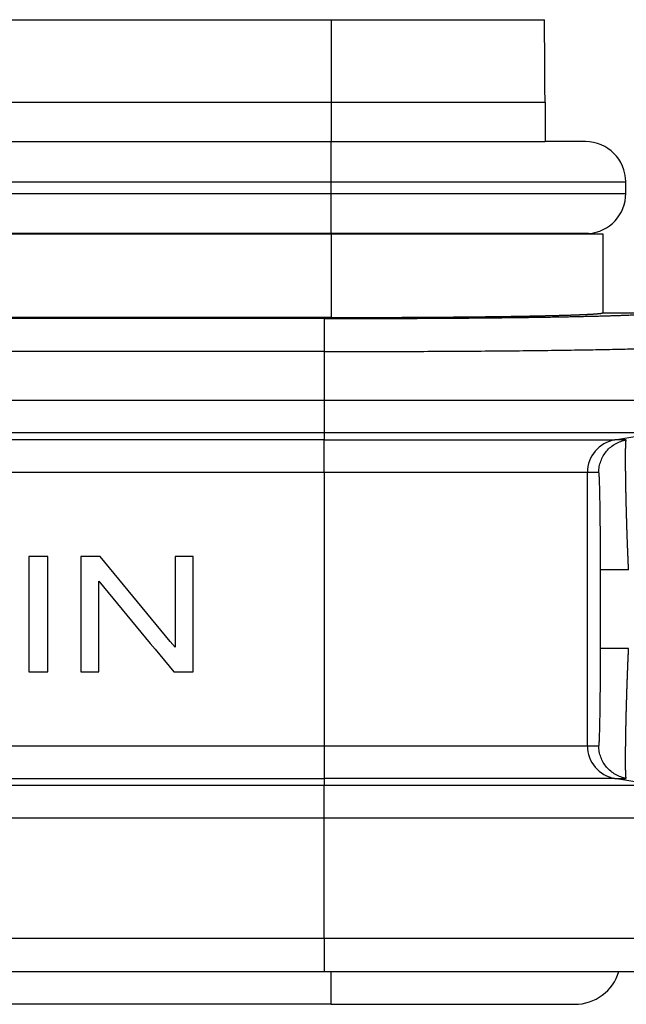
# Model space of a CAD drawing. Units: millimetres. Extents: x 2688 to 3282, y 481 to 901.
# Drawn here: x 2863 to 2882, y 821 to 851 of the extents above; entities that cross this region are included whole.
import ezdxf

# ---------------------------------------------------------------- set-up
doc = ezdxf.new("R2010")
doc.units = ezdxf.units.MM
doc.header["$LTSCALE"] = 65.395
doc.layers.get('0').update_dxf_attribs({"linetype": 'CONTINUOUS', "lineweight": 30})

msp = doc.modelspace()

# ---------------------------------------------------------------- linework, layer by layer
for p, q in [((2798.822, 850.974), (2872.822, 850.974)), ((2872.822, 850.974), (2879.3, 850.974)), ((2872.822, 850.974), (2872.822, 848.474)), ((2798.822, 848.474), (2872.822, 848.474)), ((2872.822, 848.474), (2879.322, 848.474)), ((2872.822, 848.474), (2872.822, 847.274)), ((2879.322, 848.474), (2879.322, 847.274)), ((2798.822, 847.274), (2872.822, 847.274)), ((2798.822, 847.272), (2872.822, 847.272)), ((2872.822, 847.274), (2872.822, 847.272)), ((2872.822, 847.274), (2879.322, 847.274)), ((2872.822, 847.272), (2879.322, 847.272)), ((2872.822, 846.049), (2872.822, 847.272)), ((2880.547, 847.274), (2879.337, 847.274)), ((2798.822, 846.049), (2872.822, 846.049)), ((2872.822, 846.049), (2881.772, 846.049)), ((2872.822, 845.699), (2872.822, 846.049)), ((2881.772, 845.699), (2881.772, 846.049)), ((2798.822, 845.699), (2872.822, 845.699)), ((2872.822, 845.699), (2881.772, 845.699)), ((2872.822, 844.478), (2798.822, 844.478)), ((2798.822, 844.474), (2872.822, 844.474)), ((2880.642, 844.478), (2872.822, 844.478)), ((2872.822, 844.478), (2872.822, 844.474)), ((2872.822, 844.474), (2881.072, 844.474)), ((2872.822, 844.474), (2872.822, 841.93)), ((2880.642, 844.478), (2881.072, 844.474)), ((2881.072, 844.474), (2881.072, 842.074)), ((2881.072, 842.074), (2882.609, 842.074)), ((2872.606, 841.898), (2776.886, 841.898)), ((2872.822, 841.93), (2798.822, 841.93)), ((2872.606, 840.898), (2776.886, 840.898)), ((2847.907, 839.421), (2872.606, 839.421)), ((2872.606, 839.421), (2872.606, 838.435)), ((2847.907, 838.435), (2872.606, 838.435)), ((2872.606, 838.435), (2872.606, 838.214)), ((2872.606, 838.435), (2882.769, 838.435)), ((2881.44, 838.214), (2882.769, 838.435)), ((2872.606, 838.214), (2848.128, 838.214)), ((2872.606, 838.214), (2881.44, 838.214)), ((2872.606, 837.227), (2872.606, 838.214)), ((2881.788, 838.214), (2881.44, 838.214)), ((2872.606, 837.227), (2848.128, 837.227)), ((2880.605, 837.227), (2872.606, 837.227)), ((2872.606, 837.227), (2872.606, 828.921)), ((2880.605, 828.921), (2880.605, 837.227)), ((2880.953, 837.227), (2880.605, 837.227)), ((2881.005, 831.881), (2881.005, 834.268)), ((2848.128, 828.921), (2872.606, 828.921)), ((2872.606, 828.921), (2880.605, 828.921)), ((2872.606, 828.921), (2872.606, 827.935)), ((2880.605, 828.921), (2880.953, 828.921)), ((2848.128, 827.935), (2872.606, 827.935)), ((2881.44, 827.935), (2872.606, 827.935)), ((2872.606, 827.935), (2872.606, 827.714)), ((2881.44, 827.935), (2881.788, 827.935)), ((2882.769, 827.714), (2881.44, 827.935)), ((2872.606, 827.714), (2847.907, 827.714)), ((2882.769, 827.714), (2872.606, 827.714)), ((2872.606, 826.727), (2872.606, 827.714)), ((2872.606, 826.727), (2847.907, 826.727)), ((2872.606, 823.074), (2872.606, 826.727)), ((2872.606, 823.074), (2780.822, 823.074)), ((2883.604, 823.074), (2872.606, 823.074)), ((2872.606, 823.074), (2872.606, 822.074)), ((2780.822, 822.074), (2872.606, 822.074)), ((2872.822, 821.074), (2872.822, 822.071)), ((2872.822, 821.074), (2798.822, 821.074)), ((2872.822, 821.074), (2880.222, 821.074))]:
    msp.add_line(p, q)
for centre, radius, start, end in [((2880.547, 846.049), 1.225, 0, 89.9993), ((2880.547, 845.699), 1.225, 274.482, 0), ((2880.222, 822.474), 1.4, 270, 343.3213)]:
    msp.add_arc(centre, radius, start, end)
for centre, major_axis, start_param, end_param in [((2881.605, 837.227), (0, -1), 3.306741, 4.712389), ((2881.605, 828.921), (0, 1), 1.570796, 2.976444)]:
    msp.add_ellipse(centre, major_axis=major_axis, ratio=0.999848, start_param=start_param, end_param=end_param)
for points, degree, knots in [([(2879.322, 848.474), (2879.321, 848.493), (2879.321, 848.53), (2879.32, 848.586), (2879.319, 848.641), (2879.318, 848.696), (2879.318, 848.75), (2879.317, 848.804), (2879.317, 848.858), (2879.316, 848.911), (2879.315, 848.963), (2879.315, 849.015), (2879.314, 849.067), (2879.314, 849.118), (2879.314, 849.169), (2879.313, 849.219), (2879.313, 849.268), (2879.312, 849.318), (2879.312, 849.367), (2879.312, 849.415), (2879.312, 849.463), (2879.311, 849.51), (2879.311, 849.557), (2879.311, 849.604), (2879.311, 849.65), (2879.311, 849.696), (2879.31, 849.741), (2879.31, 849.785), (2879.31, 849.83), (2879.31, 849.873), (2879.31, 849.917), (2879.31, 849.96), (2879.31, 850.002), (2879.309, 850.044), (2879.309, 850.086), (2879.309, 850.127), (2879.309, 850.167), (2879.309, 850.207), (2879.309, 850.247), (2879.308, 850.286), (2879.308, 850.325), (2879.308, 850.363), (2879.308, 850.401), (2879.308, 850.438), (2879.307, 850.475), (2879.307, 850.512), (2879.307, 850.548), (2879.306, 850.583), (2879.306, 850.619), (2879.306, 850.653), (2879.305, 850.687), (2879.305, 850.721), (2879.304, 850.754), (2879.304, 850.787), (2879.303, 850.819), (2879.303, 850.851), (2879.302, 850.883), (2879.301, 850.914), (2879.301, 850.944), (2879.3, 850.964), (2879.3, 850.974)], 3, [0, 0, 0, 0, 0.019789, 0.039478, 0.059067, 0.078557, 0.097948, 0.117241, 0.136435, 0.155532, 0.174532, 0.193435, 0.212243, 0.230955, 0.249571, 0.268094, 0.286522, 0.304857, 0.3231, 0.34125, 0.359308, 0.377276, 0.395153, 0.41294, 0.430638, 0.448248, 0.46577, 0.483205, 0.500553, 0.517816, 0.534993, 0.552087, 0.569097, 0.586024, 0.602869, 0.619633, 0.636317, 0.652921, 0.669447, 0.685895, 0.702266, 0.718561, 0.73478, 0.750926, 0.766998, 0.782998, 0.798927, 0.814786, 0.830575, 0.846297, 0.861951, 0.877539, 0.893062, 0.908521, 0.923917, 0.939252, 0.954527, 0.969742, 0.984899, 1, 1, 1, 1]), ([(2872.822, 844.478), (2872.822, 844.484), (2872.822, 844.497), (2872.822, 844.537), (2872.822, 844.564), (2872.822, 844.63), (2872.822, 844.67), (2872.822, 844.761), (2872.822, 844.812), (2872.822, 844.924), (2872.822, 844.984), (2872.822, 845.113), (2872.822, 845.182), (2872.822, 845.324), (2872.822, 845.397), (2872.822, 845.547), (2872.822, 845.623), (2872.822, 845.699)], 3, [0, 0, 0, 0, 0.125, 0.125, 0.25, 0.25, 0.375, 0.375, 0.5, 0.5, 0.625, 0.625, 0.75, 0.75, 0.875, 0.875, 1, 1, 1, 1]), ([(2872.606, 841.898), (2874.576, 841.898), (2876.392, 841.911), (2877.292, 841.917), (2878.92, 841.936), (2880.309, 841.96), (2881.409, 841.988), (2881.794, 842.003), (2882.568, 842.035), (2882.604, 842.069)], 2, [0, 0, 0, 0.25, 0.25, 0.375, 0.5, 0.625, 0.75, 0.75, 1, 1, 1]), ([(2872.822, 841.93), (2872.837, 841.93), (2872.868, 841.93), (2872.915, 841.93), (2872.962, 841.93), (2873.008, 841.93), (2873.055, 841.93), (2873.102, 841.93), (2873.148, 841.93), (2873.195, 841.931), (2873.242, 841.931), (2873.289, 841.931), (2873.336, 841.931), (2873.382, 841.931), (2873.429, 841.931), (2873.476, 841.931), (2873.523, 841.931), (2873.57, 841.931), (2873.617, 841.931), (2873.664, 841.931), (2873.711, 841.931), (2873.758, 841.931), (2873.805, 841.931), (2873.852, 841.932), (2873.899, 841.932), (2873.946, 841.932), (2873.993, 841.932), (2874.04, 841.932), (2874.087, 841.932), (2874.134, 841.932), (2874.181, 841.932), (2874.228, 841.933), (2874.275, 841.933), (2874.322, 841.933), (2874.369, 841.933), (2874.416, 841.933), (2874.463, 841.933), (2874.51, 841.934), (2874.557, 841.934), (2874.604, 841.934), (2874.65, 841.934), (2874.697, 841.934), (2874.744, 841.934), (2874.791, 841.935), (2874.838, 841.935), (2874.884, 841.935), (2874.931, 841.935), (2874.978, 841.936), (2875.024, 841.936), (2875.071, 841.936), (2875.117, 841.936), (2875.164, 841.936), (2875.21, 841.937), (2875.257, 841.937), (2875.303, 841.937), (2875.349, 841.937), (2875.396, 841.938), (2875.442, 841.938), (2875.488, 841.938), (2875.534, 841.939), (2875.58, 841.939), (2875.626, 841.939), (2875.672, 841.939), (2875.718, 841.94), (2875.764, 841.94), (2875.809, 841.94), (2875.855, 841.941), (2875.901, 841.941), (2875.946, 841.941), (2875.992, 841.942), (2876.037, 841.942), (2876.082, 841.942), (2876.127, 841.943), (2876.172, 841.943), (2876.218, 841.943), (2876.262, 841.944), (2876.307, 841.944), (2876.352, 841.944), (2876.397, 841.945), (2876.441, 841.945), (2876.486, 841.945), (2876.53, 841.946), (2876.574, 841.946), (2876.619, 841.947), (2876.663, 841.947), (2876.707, 841.947), (2876.751, 841.948), (2876.794, 841.948), (2876.838, 841.949), (2876.882, 841.949), (2876.925, 841.95), (2876.968, 841.95), (2877.011, 841.95), (2877.055, 841.951), (2877.097, 841.951), (2877.14, 841.952), (2877.183, 841.952), (2877.226, 841.953), (2877.268, 841.953), (2877.31, 841.954), (2877.352, 841.954), (2877.394, 841.955), (2877.436, 841.955), (2877.478, 841.956), (2877.52, 841.956), (2877.561, 841.957), (2877.603, 841.957), (2877.644, 841.958), (2877.685, 841.958), (2877.726, 841.959), (2877.766, 841.959), (2877.807, 841.96), (2877.847, 841.96), (2877.887, 841.961), (2877.928, 841.961), (2877.967, 841.962), (2878.007, 841.962), (2878.047, 841.963), (2878.086, 841.963), (2878.125, 841.964), (2878.165, 841.965), (2878.203, 841.965), (2878.242, 841.966), (2878.281, 841.966), (2878.319, 841.967), (2878.357, 841.968), (2878.395, 841.968), (2878.433, 841.969), (2878.471, 841.969), (2878.508, 841.97), (2878.545, 841.971), (2878.582, 841.971), (2878.619, 841.972), (2878.654, 841.972), (2878.688, 841.973), (2878.721, 841.974), (2878.754, 841.974), (2878.787, 841.975), (2878.82, 841.975), (2878.853, 841.976), (2878.886, 841.977), (2878.919, 841.977), (2878.953, 841.978), (2878.986, 841.979), (2879.02, 841.979), (2879.053, 841.98), (2879.087, 841.981), (2879.121, 841.981), (2879.155, 841.982), (2879.188, 841.983), (2879.222, 841.984), (2879.256, 841.984), (2879.29, 841.985), (2879.324, 841.986), (2879.357, 841.987), (2879.391, 841.987), (2879.425, 841.988), (2879.459, 841.989), (2879.492, 841.99), (2879.526, 841.991), (2879.559, 841.992), (2879.593, 841.992), (2879.626, 841.993), (2879.66, 841.994), (2879.693, 841.995), (2879.726, 841.996), (2879.759, 841.997), (2879.792, 841.998), (2879.824, 841.999), (2879.857, 842), (2879.889, 842.001), (2879.921, 842.001), (2879.953, 842.002), (2879.985, 842.003), (2880.017, 842.004), (2880.048, 842.005), (2880.079, 842.006), (2880.11, 842.007), (2880.141, 842.008), (2880.171, 842.009), (2880.201, 842.011), (2880.231, 842.012), (2880.261, 842.013), (2880.29, 842.014), (2880.319, 842.015), (2880.347, 842.016), (2880.376, 842.017), (2880.403, 842.018), (2880.431, 842.019), (2880.458, 842.02), (2880.485, 842.022), (2880.511, 842.023), (2880.537, 842.024), (2880.562, 842.025), (2880.587, 842.026), (2880.612, 842.027), (2880.636, 842.029), (2880.66, 842.03), (2880.683, 842.031), (2880.705, 842.032), (2880.727, 842.034), (2880.749, 842.035), (2880.77, 842.036), (2880.79, 842.037), (2880.81, 842.039), (2880.829, 842.04), (2880.847, 842.041), (2880.865, 842.043), (2880.883, 842.044), (2880.899, 842.045), (2880.915, 842.047), (2880.93, 842.048), (2880.945, 842.049), (2880.959, 842.051), (2880.972, 842.052), (2880.984, 842.054), (2880.996, 842.055), (2881.007, 842.056), (2881.017, 842.058), (2881.026, 842.059), (2881.035, 842.061), (2881.042, 842.062), (2881.049, 842.064), (2881.055, 842.065), (2881.06, 842.067), (2881.064, 842.068), (2881.068, 842.07), (2881.07, 842.071), (2881.071, 842.073), (2881.072, 842.074), (2881.072, 842.074)], 3, [0, 0, 0, 0, 0.003591, 0.007185, 0.010782, 0.014382, 0.017986, 0.021592, 0.025201, 0.028813, 0.032428, 0.036046, 0.039667, 0.043291, 0.046919, 0.050549, 0.054182, 0.057818, 0.061457, 0.065099, 0.068744, 0.072393, 0.076044, 0.079698, 0.083355, 0.087015, 0.090678, 0.094345, 0.098014, 0.101686, 0.105361, 0.109039, 0.112721, 0.116405, 0.120092, 0.123782, 0.127475, 0.131172, 0.134871, 0.138573, 0.142278, 0.145987, 0.149698, 0.153412, 0.157129, 0.16085, 0.164573, 0.168299, 0.172028, 0.175761, 0.179496, 0.183234, 0.186975, 0.19072, 0.194467, 0.198217, 0.201971, 0.205727, 0.209486, 0.213249, 0.217014, 0.220782, 0.224554, 0.228328, 0.232105, 0.235886, 0.239669, 0.243455, 0.247245, 0.251037, 0.254832, 0.258631, 0.262432, 0.266237, 0.270044, 0.273854, 0.277668, 0.281484, 0.285304, 0.289126, 0.292951, 0.29678, 0.300611, 0.304446, 0.308283, 0.312124, 0.315967, 0.319814, 0.323663, 0.327515, 0.331371, 0.335229, 0.339091, 0.342955, 0.346823, 0.350693, 0.354567, 0.358443, 0.362323, 0.366206, 0.370091, 0.37398, 0.377871, 0.381766, 0.385663, 0.389564, 0.393467, 0.397374, 0.401284, 0.405196, 0.409112, 0.41303, 0.416952, 0.420877, 0.424804, 0.428735, 0.432669, 0.436605, 0.440545, 0.444488, 0.448433, 0.452382, 0.456334, 0.460288, 0.464246, 0.468207, 0.47217, 0.476137, 0.480107, 0.484079, 0.488055, 0.492034, 0.496016, 0.5, 0.503563, 0.50716, 0.510791, 0.514457, 0.518158, 0.521894, 0.525664, 0.529469, 0.533308, 0.537182, 0.541091, 0.545034, 0.549012, 0.553025, 0.557072, 0.561154, 0.565271, 0.569423, 0.573609, 0.577829, 0.582084, 0.586374, 0.590699, 0.595058, 0.599452, 0.603881, 0.608344, 0.612842, 0.617375, 0.621942, 0.626544, 0.63118, 0.635851, 0.640557, 0.645298, 0.650073, 0.654882, 0.659727, 0.664606, 0.66952, 0.674468, 0.679451, 0.684469, 0.689521, 0.694608, 0.69973, 0.704886, 0.710077, 0.715303, 0.720563, 0.725858, 0.731188, 0.736552, 0.741951, 0.747385, 0.752853, 0.758356, 0.763893, 0.769466, 0.775073, 0.780714, 0.78639, 0.792101, 0.797847, 0.803627, 0.809441, 0.815291, 0.821175, 0.827094, 0.833047, 0.839035, 0.845058, 0.851115, 0.857207, 0.863334, 0.869495, 0.875691, 0.881922, 0.888187, 0.894487, 0.900822, 0.907191, 0.913595, 0.920034, 0.926507, 0.933015, 0.939557, 0.946135, 0.952747, 0.959393, 0.966074, 0.97279, 0.979541, 0.986326, 0.993146, 1, 1, 1, 1]), ([(2872.606, 841.897), (2872.606, 841.896), (2872.606, 841.889), (2872.606, 841.862), (2872.606, 841.842), (2872.606, 841.791), (2872.606, 841.76), (2872.606, 841.687), (2872.606, 841.645), (2872.606, 841.553), (2872.606, 841.502), (2872.606, 841.394), (2872.606, 841.337), (2872.606, 841.217), (2872.606, 841.154), (2872.606, 841.027), (2872.606, 840.963), (2872.606, 840.898)], 3, [0, 0, 0, 0, 0.125, 0.125, 0.25, 0.25, 0.375, 0.375, 0.5, 0.5, 0.625, 0.625, 0.75, 0.75, 0.875, 0.875, 1, 1, 1, 1]), ([(2872.606, 840.898), (2872.962, 840.898), (2873.317, 840.898), (2874.025, 840.898), (2874.378, 840.899), (2875.076, 840.901), (2875.422, 840.902), (2876.103, 840.905), (2876.439, 840.907), (2877.097, 840.911), (2877.42, 840.913), (2878.049, 840.918), (2878.355, 840.921), (2878.949, 840.928), (2879.524, 840.934), (2880.322, 840.946), (2881.047, 840.958), (2881.477, 840.967), (2881.879, 840.977), (2882.066, 840.982), (2882.409, 840.992), (2882.566, 840.997), (2882.847, 841.008), (2882.972, 841.013), (2883.189, 841.024), (2883.281, 841.029), (2883.431, 841.041), (2883.49, 841.046), (2883.572, 841.058), (2883.596, 841.064), (2883.603, 841.069)], 3, [0, 0, 0, 0, 0.0625, 0.0625, 0.125, 0.125, 0.1875, 0.1875, 0.25, 0.25, 0.3125, 0.3125, 0.375, 0.375, 0.4375, 0.5, 0.5625, 0.625, 0.625, 0.6875, 0.6875, 0.75, 0.75, 0.8125, 0.8125, 0.875, 0.875, 0.9375, 0.9375, 1, 1, 1, 1]), ([(2872.606, 839.421), (2872.962, 839.421), (2873.318, 839.421), (2874.026, 839.421), (2874.379, 839.421), (2875.078, 839.421), (2875.424, 839.421), (2876.106, 839.421), (2876.442, 839.421), (2877.1, 839.421), (2877.423, 839.421), (2878.053, 839.421), (2878.36, 839.421), (2878.954, 839.421), (2879.53, 839.421), (2880.328, 839.421), (2881.053, 839.421), (2881.484, 839.421), (2881.886, 839.421), (2882.073, 839.421), (2882.416, 839.421), (2882.572, 839.421), (2882.853, 839.421), (2882.978, 839.421), (2883.194, 839.421), (2883.286, 839.421), (2883.435, 839.421), (2883.493, 839.421), (2883.575, 839.421), (2883.598, 839.421), (2883.604, 839.421)], 3, [0, 0, 0, 0, 0.0625, 0.0625, 0.125, 0.125, 0.1875, 0.1875, 0.25, 0.25, 0.3125, 0.3125, 0.375, 0.375, 0.4375, 0.5, 0.5625, 0.625, 0.625, 0.6875, 0.6875, 0.75, 0.75, 0.8125, 0.8125, 0.875, 0.875, 0.9375, 0.9375, 1, 1, 1, 1]), ([(2880.953, 837.227), (2880.953, 837.286), (2880.958, 837.344), (2880.979, 837.46), (2880.994, 837.516), (2881.034, 837.626), (2881.059, 837.68), (2881.118, 837.781), (2881.152, 837.829), (2881.228, 837.918), (2881.27, 837.96), (2881.36, 838.034), (2881.408, 838.068), (2881.51, 838.126), (2881.563, 838.15), (2881.674, 838.189), (2881.731, 838.204), (2881.788, 838.214)], 3, [0, 0, 0, 0, 0.125, 0.125, 0.25, 0.25, 0.375, 0.375, 0.5, 0.5, 0.625, 0.625, 0.75, 0.75, 0.875, 0.875, 1, 1, 1, 1]), ([(2881.858, 834.268), (2881.857, 834.279), (2881.856, 834.3), (2881.855, 834.332), (2881.853, 834.364), (2881.852, 834.396), (2881.85, 834.428), (2881.849, 834.461), (2881.847, 834.493), (2881.846, 834.525), (2881.845, 834.557), (2881.843, 834.589), (2881.842, 834.621), (2881.841, 834.654), (2881.839, 834.686), (2881.838, 834.718), (2881.837, 834.75), (2881.835, 834.783), (2881.834, 834.815), (2881.833, 834.847), (2881.831, 834.879), (2881.83, 834.911), (2881.829, 834.943), (2881.828, 834.976), (2881.826, 835.008), (2881.825, 835.04), (2881.824, 835.072), (2881.823, 835.104), (2881.822, 835.136), (2881.82, 835.168), (2881.819, 835.2), (2881.818, 835.232), (2881.817, 835.264), (2881.816, 835.296), (2881.815, 835.327), (2881.814, 835.359), (2881.813, 835.391), (2881.812, 835.422), (2881.811, 835.454), (2881.809, 835.486), (2881.808, 835.517), (2881.807, 835.548), (2881.806, 835.58), (2881.805, 835.611), (2881.804, 835.642), (2881.803, 835.674), (2881.803, 835.705), (2881.802, 835.736), (2881.801, 835.767), (2881.8, 835.798), (2881.799, 835.828), (2881.798, 835.859), (2881.797, 835.89), (2881.796, 835.92), (2881.795, 835.951), (2881.794, 835.981), (2881.794, 836.011), (2881.793, 836.041), (2881.792, 836.071), (2881.791, 836.101), (2881.79, 836.131), (2881.79, 836.161), (2881.789, 836.19), (2881.788, 836.22), (2881.787, 836.249), (2881.787, 836.279), (2881.786, 836.308), (2881.785, 836.337), (2881.785, 836.366), (2881.784, 836.394), (2881.783, 836.423), (2881.783, 836.451), (2881.782, 836.48), (2881.781, 836.508), (2881.781, 836.536), (2881.78, 836.564), (2881.779, 836.592), (2881.779, 836.619), (2881.778, 836.647), (2881.778, 836.674), (2881.777, 836.701), (2881.777, 836.728), (2881.776, 836.755), (2881.776, 836.782), (2881.775, 836.808), (2881.775, 836.835), (2881.774, 836.861), (2881.774, 836.887), (2881.773, 836.913), (2881.773, 836.938), (2881.773, 836.964), (2881.772, 836.989), (2881.772, 837.014), (2881.771, 837.039), (2881.771, 837.064), (2881.771, 837.088), (2881.77, 837.113), (2881.77, 837.137), (2881.77, 837.161), (2881.769, 837.184), (2881.769, 837.208), (2881.769, 837.231), (2881.769, 837.254), (2881.768, 837.277), (2881.768, 837.3), (2881.768, 837.322), (2881.768, 837.344), (2881.767, 837.366), (2881.767, 837.388), (2881.767, 837.409), (2881.767, 837.431), (2881.767, 837.452), (2881.767, 837.472), (2881.766, 837.493), (2881.766, 837.513), (2881.766, 837.533), (2881.766, 837.553), (2881.766, 837.573), (2881.766, 837.592), (2881.766, 837.611), (2881.766, 837.63), (2881.766, 837.649), (2881.766, 837.667), (2881.766, 837.685), (2881.766, 837.703), (2881.766, 837.72), (2881.766, 837.737), (2881.766, 837.754), (2881.766, 837.771), (2881.766, 837.787), (2881.766, 837.803), (2881.767, 837.819), (2881.767, 837.835), (2881.767, 837.85), (2881.767, 837.865), (2881.767, 837.88), (2881.767, 837.894), (2881.768, 837.908), (2881.768, 837.922), (2881.768, 837.936), (2881.768, 837.949), (2881.769, 837.962), (2881.769, 837.974), (2881.769, 837.987), (2881.769, 837.999), (2881.77, 838.01), (2881.77, 838.022), (2881.77, 838.033), (2881.771, 838.044), (2881.771, 838.054), (2881.772, 838.064), (2881.772, 838.074), (2881.772, 838.083), (2881.773, 838.092), (2881.773, 838.101), (2881.774, 838.11), (2881.774, 838.118), (2881.775, 838.126), (2881.775, 838.133), (2881.776, 838.14), (2881.776, 838.147), (2881.777, 838.153), (2881.778, 838.16), (2881.778, 838.165), (2881.779, 838.171), (2881.779, 838.176), (2881.78, 838.181), (2881.781, 838.185), (2881.781, 838.189), (2881.782, 838.193), (2881.783, 838.196), (2881.784, 838.199), (2881.784, 838.202), (2881.785, 838.204), (2881.786, 838.206), (2881.787, 838.207), (2881.787, 838.209), (2881.788, 838.21), (2881.789, 838.21), (2881.789, 838.21)], 3, [0, 0, 0, 0, 0.005189, 0.010383, 0.015582, 0.020786, 0.025994, 0.031208, 0.036427, 0.041651, 0.04688, 0.052113, 0.057352, 0.062596, 0.067845, 0.073098, 0.078357, 0.083621, 0.08889, 0.094163, 0.099442, 0.104726, 0.110015, 0.115309, 0.120607, 0.125911, 0.13122, 0.136534, 0.141853, 0.147177, 0.152506, 0.157841, 0.16318, 0.168524, 0.173873, 0.179228, 0.184587, 0.189952, 0.195322, 0.200696, 0.206076, 0.211461, 0.216851, 0.222246, 0.227647, 0.233052, 0.238463, 0.243878, 0.249299, 0.254725, 0.260156, 0.265592, 0.271034, 0.27648, 0.281932, 0.287389, 0.292851, 0.298318, 0.30379, 0.309268, 0.314751, 0.320239, 0.325732, 0.33123, 0.336734, 0.342243, 0.347757, 0.353276, 0.358801, 0.364331, 0.369866, 0.375406, 0.380952, 0.386503, 0.392059, 0.397621, 0.403188, 0.40876, 0.414337, 0.41992, 0.425508, 0.431101, 0.4367, 0.442304, 0.447913, 0.453528, 0.459148, 0.464774, 0.470405, 0.476041, 0.481683, 0.48733, 0.492982, 0.49864, 0.504303, 0.509972, 0.515646, 0.521326, 0.527011, 0.532701, 0.538397, 0.544098, 0.549805, 0.555517, 0.561235, 0.566958, 0.572687, 0.578421, 0.584161, 0.589906, 0.595657, 0.601414, 0.607175, 0.612943, 0.618716, 0.624494, 0.630278, 0.636068, 0.641863, 0.647664, 0.65347, 0.659282, 0.6651, 0.670923, 0.676752, 0.682586, 0.688426, 0.694272, 0.700123, 0.70598, 0.711843, 0.717711, 0.723585, 0.729465, 0.73535, 0.741241, 0.747138, 0.75304, 0.758948, 0.764862, 0.770781, 0.776706, 0.782637, 0.788574, 0.794516, 0.800464, 0.806418, 0.812377, 0.818343, 0.824314, 0.830291, 0.836273, 0.842262, 0.848256, 0.854256, 0.860261, 0.866273, 0.87229, 0.878313, 0.884342, 0.890377, 0.896418, 0.902464, 0.908516, 0.914574, 0.920638, 0.926708, 0.932783, 0.938864, 0.944952, 0.951045, 0.957144, 0.963248, 0.969359, 0.975475, 0.981598, 0.987726, 0.99386, 1, 1, 1, 1]), ([(2881.005, 834.268), (2881.005, 834.861), (2881.001, 835.402), (2880.997, 835.949), (2880.982, 836.782), (2880.973, 837.005), (2880.963, 837.226), (2880.953, 837.227)], 2, [0, 0, 0, 0.25, 0.25, 0.5, 0.75, 0.75, 1, 1, 1]), ([(2880.953, 828.921), (2880.963, 828.923), (2880.973, 829.144), (2880.982, 829.367), (2880.997, 830.2), (2881.001, 830.746), (2881.005, 831.287), (2881.005, 831.881)], 2, [0, 0, 0, 0.25, 0.25, 0.5, 0.75, 0.75, 1, 1, 1]), ([(2881.789, 827.938), (2881.789, 827.938), (2881.788, 827.938), (2881.788, 827.938), (2881.787, 827.939), (2881.786, 827.94), (2881.786, 827.942), (2881.785, 827.943), (2881.784, 827.945), (2881.784, 827.947), (2881.783, 827.949), (2881.783, 827.952), (2881.782, 827.955), (2881.781, 827.958), (2881.781, 827.961), (2881.78, 827.964), (2881.78, 827.968), (2881.779, 827.972), (2881.779, 827.976), (2881.778, 827.981), (2881.778, 827.985), (2881.777, 827.99), (2881.777, 827.995), (2881.776, 828), (2881.776, 828.006), (2881.775, 828.012), (2881.775, 828.018), (2881.775, 828.024), (2881.774, 828.03), (2881.774, 828.037), (2881.773, 828.044), (2881.773, 828.051), (2881.773, 828.058), (2881.772, 828.066), (2881.772, 828.073), (2881.772, 828.081), (2881.771, 828.09), (2881.771, 828.098), (2881.771, 828.106), (2881.77, 828.115), (2881.77, 828.124), (2881.77, 828.134), (2881.769, 828.143), (2881.769, 828.153), (2881.769, 828.162), (2881.769, 828.172), (2881.769, 828.183), (2881.768, 828.193), (2881.768, 828.204), (2881.768, 828.215), (2881.768, 828.226), (2881.768, 828.237), (2881.767, 828.248), (2881.767, 828.26), (2881.767, 828.272), (2881.767, 828.284), (2881.767, 828.296), (2881.767, 828.309), (2881.767, 828.321), (2881.766, 828.334), (2881.766, 828.347), (2881.766, 828.36), (2881.766, 828.374), (2881.766, 828.387), (2881.766, 828.401), (2881.766, 828.415), (2881.766, 828.429), (2881.766, 828.443), (2881.766, 828.458), (2881.766, 828.472), (2881.766, 828.487), (2881.766, 828.502), (2881.766, 828.517), (2881.766, 828.533), (2881.766, 828.548), (2881.766, 828.564), (2881.766, 828.58), (2881.766, 828.596), (2881.766, 828.612), (2881.766, 828.628), (2881.766, 828.645), (2881.766, 828.661), (2881.766, 828.678), (2881.767, 828.695), (2881.767, 828.712), (2881.767, 828.729), (2881.767, 828.747), (2881.767, 828.764), (2881.767, 828.782), (2881.767, 828.8), (2881.768, 828.818), (2881.768, 828.836), (2881.768, 828.855), (2881.768, 828.873), (2881.768, 828.892), (2881.769, 828.911), (2881.769, 828.93), (2881.769, 828.949), (2881.769, 828.968), (2881.77, 828.987), (2881.77, 829.007), (2881.77, 829.026), (2881.77, 829.046), (2881.771, 829.066), (2881.771, 829.086), (2881.771, 829.106), (2881.772, 829.126), (2881.772, 829.147), (2881.772, 829.167), (2881.772, 829.188), (2881.773, 829.209), (2881.773, 829.23), (2881.774, 829.251), (2881.774, 829.272), (2881.774, 829.293), (2881.775, 829.314), (2881.775, 829.336), (2881.775, 829.358), (2881.776, 829.379), (2881.776, 829.401), (2881.777, 829.423), (2881.777, 829.445), (2881.778, 829.467), (2881.778, 829.489), (2881.778, 829.512), (2881.779, 829.534), (2881.779, 829.557), (2881.78, 829.579), (2881.78, 829.602), (2881.781, 829.625), (2881.781, 829.648), (2881.782, 829.671), (2881.782, 829.694), (2881.783, 829.717), (2881.783, 829.741), (2881.784, 829.764), (2881.785, 829.787), (2881.785, 829.811), (2881.786, 829.835), (2881.786, 829.858), (2881.787, 829.882), (2881.788, 829.906), (2881.788, 829.93), (2881.789, 829.954), (2881.789, 829.978), (2881.79, 830.003), (2881.791, 830.027), (2881.791, 830.051), (2881.792, 830.076), (2881.793, 830.1), (2881.793, 830.125), (2881.794, 830.149), (2881.795, 830.174), (2881.795, 830.199), (2881.796, 830.223), (2881.797, 830.248), (2881.797, 830.273), (2881.798, 830.298), (2881.799, 830.323), (2881.8, 830.348), (2881.8, 830.374), (2881.801, 830.399), (2881.802, 830.424), (2881.803, 830.449), (2881.803, 830.475), (2881.804, 830.5), (2881.805, 830.526), (2881.806, 830.551), (2881.807, 830.577), (2881.807, 830.602), (2881.808, 830.628), (2881.809, 830.653), (2881.81, 830.679), (2881.811, 830.705), (2881.812, 830.731), (2881.813, 830.757), (2881.813, 830.782), (2881.814, 830.808), (2881.815, 830.834), (2881.816, 830.86), (2881.817, 830.886), (2881.818, 830.912), (2881.819, 830.938), (2881.82, 830.964), (2881.821, 830.99), (2881.822, 831.016), (2881.823, 831.042), (2881.824, 831.068), (2881.825, 831.095), (2881.826, 831.121), (2881.827, 831.147), (2881.828, 831.173), (2881.829, 831.199), (2881.83, 831.225), (2881.831, 831.252), (2881.832, 831.278), (2881.833, 831.304), (2881.834, 831.33), (2881.835, 831.357), (2881.836, 831.383), (2881.837, 831.409), (2881.838, 831.435), (2881.839, 831.462), (2881.84, 831.488), (2881.841, 831.514), (2881.843, 831.54), (2881.844, 831.567), (2881.845, 831.593), (2881.846, 831.619), (2881.847, 831.645), (2881.848, 831.671), (2881.849, 831.698), (2881.851, 831.724), (2881.852, 831.75), (2881.853, 831.776), (2881.854, 831.802), (2881.855, 831.828), (2881.857, 831.855), (2881.857, 831.872), (2881.858, 831.881)], 3, [0, 0, 0, 0, 0.005013, 0.010023, 0.015028, 0.02003, 0.025027, 0.030021, 0.03501, 0.039996, 0.044978, 0.049956, 0.05493, 0.0599, 0.064866, 0.069828, 0.074786, 0.07974, 0.084691, 0.089637, 0.094579, 0.099518, 0.104453, 0.109383, 0.11431, 0.119233, 0.124152, 0.129067, 0.133978, 0.138886, 0.143789, 0.148688, 0.153584, 0.158476, 0.163364, 0.168247, 0.173127, 0.178004, 0.182876, 0.187744, 0.192609, 0.19747, 0.202326, 0.207179, 0.212028, 0.216874, 0.221715, 0.226552, 0.231386, 0.236216, 0.241042, 0.245864, 0.250682, 0.255497, 0.260308, 0.265114, 0.269917, 0.274717, 0.279512, 0.284303, 0.289091, 0.293875, 0.298655, 0.303432, 0.308204, 0.312973, 0.317738, 0.322499, 0.327256, 0.33201, 0.33676, 0.341506, 0.346248, 0.350987, 0.355721, 0.360452, 0.36518, 0.369903, 0.374623, 0.379339, 0.384051, 0.38876, 0.393464, 0.398166, 0.402863, 0.407556, 0.412246, 0.416932, 0.421615, 0.426294, 0.430969, 0.43564, 0.440308, 0.444972, 0.449632, 0.454289, 0.458941, 0.463591, 0.468236, 0.472878, 0.477516, 0.482151, 0.486782, 0.491409, 0.496032, 0.500652, 0.505269, 0.509881, 0.51449, 0.519095, 0.523697, 0.528295, 0.53289, 0.537481, 0.542068, 0.546651, 0.551231, 0.555808, 0.56038, 0.56495, 0.569515, 0.574077, 0.578636, 0.58319, 0.587742, 0.592289, 0.596833, 0.601374, 0.605911, 0.610444, 0.614974, 0.6195, 0.624023, 0.628542, 0.633058, 0.63757, 0.642078, 0.646583, 0.651085, 0.655583, 0.660077, 0.664568, 0.669055, 0.673539, 0.678019, 0.682496, 0.686969, 0.691439, 0.695905, 0.700368, 0.704827, 0.709283, 0.713735, 0.718184, 0.722629, 0.727071, 0.73151, 0.735945, 0.740376, 0.744804, 0.749228, 0.753649, 0.758067, 0.762481, 0.766892, 0.771299, 0.775703, 0.780103, 0.7845, 0.788893, 0.793283, 0.79767, 0.802053, 0.806432, 0.810808, 0.815181, 0.819551, 0.823917, 0.828279, 0.832638, 0.836994, 0.841346, 0.845695, 0.850041, 0.854383, 0.858721, 0.863057, 0.867388, 0.871717, 0.876042, 0.880364, 0.884682, 0.888997, 0.893308, 0.897616, 0.901921, 0.906223, 0.910521, 0.914815, 0.919106, 0.923394, 0.927679, 0.93196, 0.936238, 0.940512, 0.944783, 0.949051, 0.953315, 0.957576, 0.961833, 0.966087, 0.970338, 0.974586, 0.97883, 0.983071, 0.987308, 0.991542, 0.995773, 1, 1, 1, 1]), ([(2881.788, 827.935), (2881.731, 827.945), (2881.674, 827.959), (2881.563, 827.999), (2881.51, 828.023), (2881.408, 828.081), (2881.36, 828.114), (2881.27, 828.189), (2881.228, 828.23), (2881.152, 828.32), (2881.118, 828.368), (2881.059, 828.469), (2881.034, 828.522), (2880.994, 828.632), (2880.979, 828.689), (2880.958, 828.804), (2880.953, 828.863), (2880.953, 828.921)], 3, [0, 0, 0, 0, 0.125, 0.125, 0.25, 0.25, 0.375, 0.375, 0.5, 0.5, 0.625, 0.625, 0.75, 0.75, 0.875, 0.875, 1, 1, 1, 1]), ([(2883.604, 826.727), (2883.598, 826.727), (2883.575, 826.727), (2883.493, 826.727), (2883.435, 826.727), (2883.286, 826.727), (2883.194, 826.727), (2882.978, 826.727), (2882.853, 826.727), (2882.572, 826.727), (2882.416, 826.727), (2882.073, 826.727), (2881.886, 826.727), (2881.484, 826.727), (2881.053, 826.727), (2880.328, 826.727), (2879.53, 826.727), (2878.954, 826.727), (2878.36, 826.727), (2878.053, 826.727), (2877.423, 826.727), (2877.1, 826.727), (2876.442, 826.727), (2876.106, 826.727), (2875.424, 826.727), (2875.078, 826.727), (2874.379, 826.727), (2874.026, 826.727), (2873.318, 826.727), (2872.962, 826.727), (2872.606, 826.727)], 3, [0, 0, 0, 0, 0.0625, 0.0625, 0.125, 0.125, 0.1875, 0.1875, 0.25, 0.25, 0.3125, 0.3125, 0.375, 0.375, 0.4375, 0.5, 0.5625, 0.625, 0.625, 0.6875, 0.6875, 0.75, 0.75, 0.8125, 0.8125, 0.875, 0.875, 0.9375, 0.9375, 1, 1, 1, 1])]:
    msp.add_open_spline(points, degree=degree, knots=knots)
for points in [[(2872.606, 840.898), (2872.606, 840.406), (2872.606, 839.914), (2872.606, 839.421)], [(2863.638, 834.671), (2863.638, 833.505), (2863.638, 832.338), (2863.638, 831.171)], [(2864.212, 834.671), (2864.021, 834.671), (2863.829, 834.671), (2863.638, 834.671)], [(2864.212, 831.171), (2864.212, 832.338), (2864.212, 833.505), (2864.212, 834.671)], [(2865.216, 834.671), (2865.216, 833.505), (2865.216, 832.338), (2865.216, 831.171)], [(2865.804, 834.671), (2865.608, 834.671), (2865.412, 834.671), (2865.216, 834.671)], [(2868.079, 831.924), (2867.32, 832.84), (2866.562, 833.756), (2865.804, 834.671)], [(2868.628, 834.671), (2868.445, 834.671), (2868.262, 834.671), (2868.079, 834.671)], [(2868.079, 834.671), (2868.079, 833.756), (2868.079, 832.84), (2868.079, 831.924)], [(2868.628, 831.171), (2868.628, 832.338), (2868.628, 833.505), (2868.628, 834.671)], [(2865.765, 833.922), (2866.523, 833.005), (2867.282, 832.088), (2868.04, 831.171)], [(2865.765, 831.171), (2865.765, 832.088), (2865.765, 833.005), (2865.765, 833.922)], [(2863.638, 831.171), (2863.829, 831.171), (2864.021, 831.171), (2864.212, 831.171)], [(2865.216, 831.171), (2865.399, 831.171), (2865.582, 831.171), (2865.765, 831.171)], [(2868.04, 831.171), (2868.236, 831.171), (2868.432, 831.171), (2868.628, 831.171)]]:
    msp.add_open_spline(points, degree=3)
at = {"extrusion": (2.4e-15, -4.47941e-09, 1)}
msp.add_open_spline([(2881.857, 834.268), (2881.799, 834.268), (2881.742, 834.268), (2881.631, 834.268), (2881.577, 834.268), (2881.474, 834.268), (2881.425, 834.268), (2881.334, 834.268), (2881.292, 834.268), (2881.214, 834.268), (2881.179, 834.268), (2881.119, 834.268), (2881.093, 834.268), (2881.051, 834.268), (2881.034, 834.268), (2881.012, 834.268), (2881.006, 834.268), (2881.005, 834.268)], degree=3, knots=[0, 0, 0, 0, 0.125, 0.125, 0.25, 0.25, 0.375, 0.375, 0.5, 0.5, 0.625, 0.625, 0.75, 0.75, 0.875, 0.875, 1, 1, 1, 1], dxfattribs=at)
at = {"extrusion": (1e-16, -1.102e-12, -1)}
msp.add_open_spline([(2881.858, 831.881), (2881.8, 831.881), (2881.743, 831.881), (2881.632, 831.88), (2881.578, 831.88), (2881.475, 831.88), (2881.426, 831.88), (2881.335, 831.88), (2881.292, 831.88), (2881.215, 831.88), (2881.18, 831.88), (2881.119, 831.88), (2881.093, 831.88), (2881.051, 831.881), (2881.035, 831.881), (2881.012, 831.881), (2881.006, 831.881), (2881.005, 831.881)], degree=3, knots=[0, 0, 0, 0, 0.125, 0.125, 0.25, 0.25, 0.375, 0.375, 0.5, 0.5, 0.625, 0.625, 0.75, 0.75, 0.875, 0.875, 1, 1, 1, 1], dxfattribs=at)
msp.add_rational_spline([(2872.606, 822.074), (2878.383, 822.074), (2882.504, 822.074), (2882.604, 822.074)], [1, 0.80883363276, 0.80883363276, 1], degree=3)

doc.saveas('drawing.dxf')
